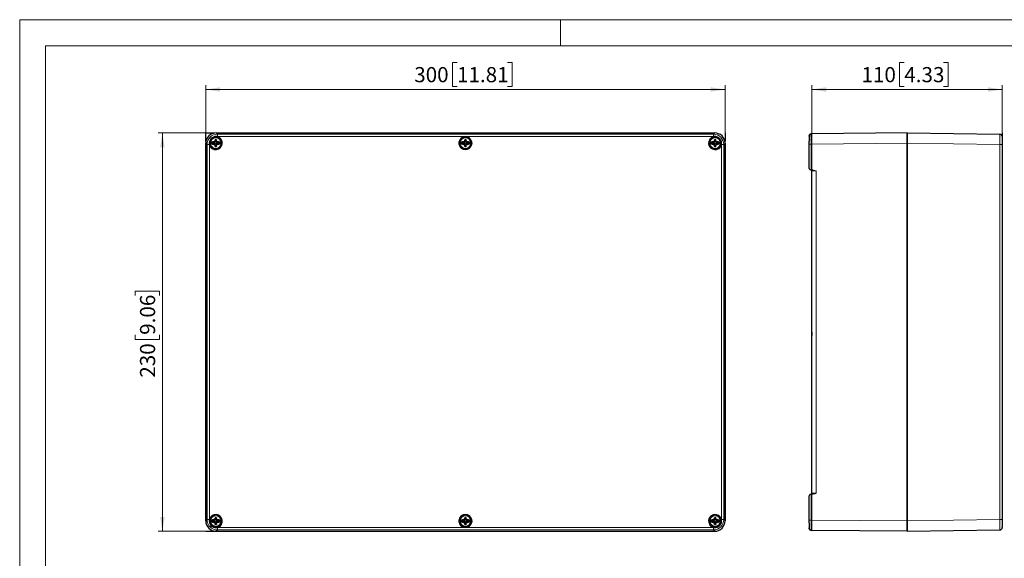
# Model space of a CAD drawing. Units: millimetres. Extents: x 0 to 420, y -277 to 297.
# Drawn here: x 0 to 228, y 173 to 297 of the extents above; entities that cross this region are included whole.
import ezdxf

# ---------------------------------------------------------------- set-up
doc = ezdxf.new("R2010")
doc.units = ezdxf.units.MM
doc.styles.add('SLDTEXTSTYLE0', font='GOTHIC.TTF', dxfattribs={"width": 0.913})
doc.dimstyles.new('SLDDIMSTYLE0', dxfattribs={"dimtxt": 3.5, "dimasz": 3.302, "dimexe": 0, "dimexo": 0.0625, "dimgap": 0.875, "dimtad": 1, "dimlfac": 2.5, "dimrnd": 1e-09, "dimzin": 12, "dimdsep": 46, "dimtxsty": 'SLDTEXTSTYLE0', "dimsah": 1, "dimcen": 0.09, "dimadec": 0, "dimazin": 3, "dimtfac": 1, "dimtofl": 0, "dimtmove": 0, "dimatfit": 3, "dimfxl": 1, "dimfrac": 2, "dimtolj": 1, "dimtzin": 12, "dimarcsym": 0})

# ---------------------------------------------------------------- blocks, each defined once
blk = doc.blocks.new('_D')
at = {"color": 7, "linetype": 'Continuous', "lineweight": 0}
for p, q in [((43, 270.86), (31.98, 270.86)), ((32.98, 270.86), (32.98, 178.86)), ((26.72, 233.27), (26.72, 234.33)), ((26.72, 234.33), (32.27, 234.33)), ((32.27, 234.33), (32.27, 233.27)), ((26.72, 224.22), (26.72, 223.15)), ((26.72, 223.15), (32.27, 223.15)), ((32.27, 223.15), (32.27, 224.22)), ((43, 178.86), (31.98, 178.86))]:
    blk.add_line(p, q, dxfattribs=at)
at = {"color": 7, "linetype": 'Continuous', "lineweight": 18}
for points in [[(32.98, 270.86), (32.47, 267.56), (33.49, 267.56)], [(32.98, 178.86), (33.49, 182.16), (32.47, 182.16)]]:
    blk.add_solid(points, dxfattribs=at)
at = {"color": 7, "linetype": 'Continuous', "lineweight": 18, "char_height": 3.5, "attachment_point": 1, "rotation": 90, "style": 'SLDTEXTSTYLE0'}
for s, insert in [('9.06', (27.8, 224.22)), ('230', (27.8, 214.32))]:
    blk.add_mtext(s, dxfattribs=dict(at, insert=insert))
blk = doc.blocks.new('_D_1')
at = {"color": 7, "linetype": 'Continuous', "lineweight": 0}
for p, q in [((101.06, 287.15), (100, 287.15)), ((100, 287.15), (100, 281.59)), ((112.7, 287.15), (113.77, 287.15)), ((113.77, 287.15), (113.77, 281.59)), ((43, 270.86), (43, 281.88)), ((43, 280.88), (163, 280.88)), ((100, 281.59), (101.06, 281.59)), ((113.77, 281.59), (112.7, 281.59)), ((163, 270.86), (163, 281.88))]:
    blk.add_line(p, q, dxfattribs=at)
at = {"color": 7, "linetype": 'Continuous', "lineweight": 18}
for points in [[(43, 280.88), (46.3, 280.37), (46.3, 281.39)], [(163, 280.88), (159.7, 281.39), (159.7, 280.37)]]:
    blk.add_solid(points, dxfattribs=at)
at = {"color": 7, "linetype": 'Continuous', "lineweight": 18, "char_height": 3.5, "attachment_point": 1, "style": 'SLDTEXTSTYLE0'}
for s, insert in [('300', (91.17, 286.06)), ('11.81', (101.06, 286.06))]:
    blk.add_mtext(s, dxfattribs=dict(at, insert=insert))
blk = doc.blocks.new('_D_2')
at = {"color": 7, "linetype": 'Continuous', "lineweight": 0}
for p, q in [((204.42, 287.15), (203.35, 287.15)), ((203.35, 287.15), (203.35, 281.59)), ((213.47, 287.15), (214.54, 287.15)), ((214.54, 287.15), (214.54, 281.59)), ((183.06, 224.86), (183.06, 281.88)), ((183.06, 280.88), (227.06, 280.88)), ((203.35, 281.59), (204.42, 281.59)), ((214.54, 281.59), (213.47, 281.59)), ((227.06, 270.86), (227.06, 281.88))]:
    blk.add_line(p, q, dxfattribs=at)
at = {"color": 7, "linetype": 'Continuous', "lineweight": 18}
for points in [[(183.06, 280.88), (186.37, 280.37), (186.37, 281.39)], [(227.06, 280.88), (223.76, 281.39), (223.76, 280.37)]]:
    blk.add_solid(points, dxfattribs=at)
at = {"color": 7, "linetype": 'Continuous', "lineweight": 18, "char_height": 3.5, "attachment_point": 1, "style": 'SLDTEXTSTYLE0'}
for s, insert in [('110', (194.53, 286.06)), ('4.33', (204.42, 286.06))]:
    blk.add_mtext(s, dxfattribs=dict(at, insert=insert))

msp = doc.modelspace()

# ---------------------------------------------------------------- linework, layer by layer
at = {"color": 7, "linetype": 'Continuous', "lineweight": 18}
for p, q in [((0, 0), (0, 297)), ((0, 297), (420, 297)), ((125, 291), (125, 297)), ((6, 291), (414, 291)), ((6, 291), (6, 6))]:
    msp.add_line(p, q, dxfattribs=at)
at = {"color": 7, "linetype": 'Continuous'}
for p, q in [((43.0029, 270.8617), (45.0029, 270.8617)), ((43.0029, 268.8617), (43.0029, 270.8617)), ((163.0029, 270.8617), (163.0029, 268.8617)), ((227.0644, 270.8617), (227.0644, 270.0617)), ((183.0644, 224.8617), (183.0644, 224.0617)), ((43.0029, 178.8617), (45.0029, 178.8617))]:
    msp.add_line(p, q, dxfattribs=at)
at = {"color": 7, "linetype": 'Continuous', "lineweight": 25}
for p, q in [((45.4027, 270.8617), (160.6032, 270.8617)), ((45.4028, 270.8617), (160.603, 270.8617)), ((205.0644, 270.8617), (183.0644, 270.6697)), ((205.0644, 270.8617), (226.5123, 270.5622)), ((205.0644, 268.462), (205.0644, 270.8617)), ((205.0644, 270.8617), (205.0644, 268.4618)), ((44.6129, 268.6336), (44.9209, 268.6336)), ((44.9209, 268.6336), (45.0872, 268.7174)), ((44.9209, 268.6336), (44.9281, 268.6015)), ((45.0872, 268.7174), (45.1367, 268.8441)), ((45.0872, 268.7174), (45.1183, 268.6864)), ((45.157, 268.8869), (45.2032, 268.8766)), ((45.4489, 268.8869), (45.4027, 268.8766)), ((45.5187, 268.7174), (45.4691, 268.8441)), ((45.5187, 268.7174), (45.4876, 268.6864)), ((45.5187, 268.7174), (45.6849, 268.6336)), ((45.6849, 268.6336), (45.6778, 268.6015)), ((45.6849, 268.6336), (45.9929, 268.6336)), ((46.0578, 269.6808), (46.13, 269.7531)), ((46.1683, 269.7514), (46.0819, 269.665)), ((46.13, 269.7531), (46.1445, 269.7675)), ((46.5543, 269.3288), (46.482, 269.2566)), ((46.5687, 269.3433), (46.5543, 269.3288)), ((101.6273, 268.7617), (101.5053, 268.7617)), ((101.5128, 268.8017), (101.5332, 268.8017)), ((101.5332, 268.8017), (101.6355, 268.8017)), ((102.3129, 268.6336), (102.6209, 268.6336)), ((102.6209, 268.6336), (102.7872, 268.7174)), ((102.6209, 268.6336), (102.6281, 268.6015)), ((102.7872, 268.7174), (102.8367, 268.8441)), ((102.7872, 268.7174), (102.8183, 268.6864)), ((102.857, 268.8869), (102.9032, 268.8766)), ((103.1489, 268.8869), (103.1027, 268.8766)), ((103.2187, 268.7174), (103.1691, 268.8441)), ((103.2187, 268.7174), (103.1876, 268.6864)), ((103.2187, 268.7174), (103.3849, 268.6336)), ((103.3849, 268.6336), (103.3778, 268.6015)), ((103.3849, 268.6336), (103.6929, 268.6336)), ((104.3704, 268.8017), (104.4726, 268.8017)), ((104.5005, 268.7617), (104.3786, 268.7617)), ((104.4726, 268.8017), (104.493, 268.8017)), ((159.4516, 269.3288), (159.4371, 269.3433)), ((159.5239, 269.2566), (159.4516, 269.3288)), ((159.9239, 269.665), (159.8376, 269.7514)), ((159.8614, 269.7675), (159.8758, 269.7531)), ((159.8758, 269.7531), (159.9481, 269.6808)), ((160.0129, 268.6336), (160.3209, 268.6336)), ((160.3209, 268.6336), (160.4872, 268.7174)), ((160.3209, 268.6336), (160.3281, 268.6015)), ((160.4872, 268.7174), (160.5367, 268.8441)), ((160.4872, 268.7174), (160.5183, 268.6864)), ((160.557, 268.8869), (160.6032, 268.8766)), ((160.8489, 268.8869), (160.8027, 268.8766)), ((160.9187, 268.7174), (160.8691, 268.8441)), ((160.9187, 268.7174), (160.8876, 268.6864)), ((160.9187, 268.7174), (161.0849, 268.6336)), ((161.0849, 268.6336), (161.0778, 268.6015)), ((161.0849, 268.6336), (161.3929, 268.6336)), ((182.4644, 270.1017), (182.4644, 270.2697)), ((182.4644, 270.1017), (182.4644, 268.9179)), ((182.4957, 269.3017), (182.4644, 268.9182)), ((182.4644, 268.2698), (182.4644, 268.9182)), ((182.4709, 269.0581), (182.4709, 269.033)), ((182.471, 270.1884), (182.471, 270.1016)), ((182.4819, 270.1017), (182.4871, 270.1017)), ((182.4847, 270.1011), (182.4915, 270.0603)), ((182.4957, 269.3017), (182.4871, 270.1017)), ((183.0644, 270.6697), (182.8644, 270.6697)), ((227.0556, 270.0808), (227.0556, 270.1016)), ((227.0644, 270.0023), (227.0644, 269.99)), ((227.0644, 269.99), (227.0644, 269.7531)), ((227.0644, 269.7675), (227.0644, 269.3433)), ((227.0644, 269.3433), (227.0644, 269.3288)), ((227.0644, 269.3288), (227.0644, 268.0774)), ((43.0029, 268.462), (43.0029, 181.2615)), ((43.0029, 181.2616), (43.0029, 268.4618)), ((44.0371, 267.6602), (44.0516, 267.6746)), ((44.0516, 267.6746), (44.1239, 267.7469)), ((44.1397, 267.7227), (44.0533, 267.6364)), ((44.4758, 267.2504), (44.4614, 267.2359)), ((44.5481, 267.3226), (44.4758, 267.2504)), ((44.9209, 268.3699), (44.6129, 268.3699)), ((44.9209, 268.3699), (44.9281, 268.402)), ((45.0872, 268.286), (44.9209, 268.3699)), ((45.0872, 268.286), (45.1183, 268.3171)), ((45.0872, 268.286), (45.1367, 268.1594)), ((45.157, 268.1166), (45.2032, 268.1268)), ((45.4489, 268.1166), (45.4026, 268.1279)), ((45.5347, 268.3024), (45.4715, 268.1595)), ((45.5347, 268.3024), (45.5058, 268.3338)), ((45.6853, 268.3699), (45.5347, 268.3024)), ((45.6853, 268.3699), (45.6789, 268.402)), ((45.9929, 268.3699), (45.6853, 268.3699)), ((101.5332, 268.2017), (101.5128, 268.2017)), ((101.6355, 268.2017), (101.5332, 268.2017)), ((102.6209, 268.3699), (102.3129, 268.3699)), ((102.6209, 268.3699), (102.6281, 268.402)), ((102.7872, 268.286), (102.6209, 268.3699)), ((102.7872, 268.286), (102.8183, 268.3171)), ((102.7872, 268.286), (102.8367, 268.1594)), ((102.857, 268.1166), (102.9032, 268.1268)), ((103.1489, 268.1166), (103.1026, 268.1279)), ((103.2347, 268.3024), (103.1715, 268.1595)), ((103.2347, 268.3024), (103.2058, 268.3338)), ((103.3853, 268.3699), (103.2347, 268.3024)), ((103.3853, 268.3699), (103.3789, 268.402)), ((103.6929, 268.3699), (103.3853, 268.3699)), ((104.4726, 268.2017), (104.3704, 268.2017)), ((104.493, 268.2017), (104.4726, 268.2017)), ((160.3209, 268.3699), (160.0129, 268.3699)), ((160.3209, 268.3699), (160.3281, 268.402)), ((160.4872, 268.286), (160.3209, 268.3699)), ((160.4872, 268.286), (160.5183, 268.3171)), ((160.4872, 268.286), (160.5367, 268.1594)), ((160.557, 268.1166), (160.6032, 268.1268)), ((160.8489, 268.1166), (160.8026, 268.1279)), ((160.9347, 268.3024), (160.8715, 268.1595)), ((160.9347, 268.3024), (160.9058, 268.3338)), ((161.0853, 268.3699), (160.9347, 268.3024)), ((161.0853, 268.3699), (161.0789, 268.402)), ((161.3929, 268.3699), (161.0853, 268.3699)), ((161.53, 267.2504), (161.4578, 267.3226)), ((161.5445, 267.2359), (161.53, 267.2504)), ((161.9526, 267.6364), (161.8662, 267.7227)), ((161.882, 267.7469), (161.9543, 267.6746)), ((161.9543, 267.6746), (161.9687, 267.6602)), ((163.0029, 268.462), (163.0029, 181.2615)), ((163.0029, 181.2616), (163.0029, 268.4618)), ((182.4644, 262.6697), (182.4644, 268.2698)), ((205.0644, 268.462), (205.0644, 181.2615)), ((205.0644, 181.2616), (205.0644, 268.4618)), ((227.0644, 268.0837), (227.0644, 181.6398)), ((183.0644, 262.2697), (182.8644, 262.2697)), ((183.3924, 262.2697), (183.0644, 262.2697)), ((183.0644, 187.6537), (183.0644, 262.0697)), ((182.4644, 181.4536), (182.4644, 187.0537)), ((183.0644, 187.4537), (182.8644, 187.4537)), ((183.3924, 187.4537), (183.0644, 187.4537)), ((44.0516, 182.0488), (44.0371, 182.0633)), ((44.1239, 181.9766), (44.0516, 182.0488)), ((44.0533, 182.0871), (44.1397, 182.0007)), ((44.4614, 182.4875), (44.4758, 182.4731)), ((44.4758, 182.4731), (44.5481, 182.4008)), ((161.4578, 182.4008), (161.53, 182.4731)), ((161.53, 182.4731), (161.5445, 182.4875)), ((161.8662, 182.0007), (161.9526, 182.0871)), ((161.9543, 182.0488), (161.882, 181.9766)), ((161.9687, 182.0633), (161.9543, 182.0488)), ((44.6129, 181.3536), (44.9209, 181.3536)), ((44.9209, 181.0899), (44.6129, 181.0899)), ((44.9209, 181.3536), (45.0872, 181.4374)), ((44.9209, 181.3536), (44.9281, 181.3215)), ((44.9209, 181.0899), (44.9281, 181.122)), ((45.0872, 181.006), (44.9209, 181.0899)), ((45.0872, 181.4374), (45.1367, 181.5641)), ((45.0872, 181.4374), (45.1183, 181.4064)), ((45.0872, 181.006), (45.1183, 181.0371)), ((45.0872, 181.006), (45.1367, 180.8794)), ((45.157, 181.6069), (45.2032, 181.5966)), ((45.157, 180.8366), (45.2032, 180.8468)), ((45.4489, 180.8366), (45.4026, 180.8479)), ((45.4489, 181.6069), (45.4027, 181.5966)), ((45.5187, 181.4374), (45.4691, 181.5641)), ((45.5347, 181.0224), (45.4715, 180.8795)), ((45.5187, 181.4374), (45.4876, 181.4064)), ((45.5347, 181.0224), (45.5058, 181.0538)), ((45.5187, 181.4374), (45.6849, 181.3536)), ((45.6853, 181.0899), (45.5347, 181.0224)), ((45.6849, 181.3536), (45.6778, 181.3215)), ((45.6853, 181.0899), (45.6789, 181.122)), ((45.6849, 181.3536), (45.9929, 181.3536)), ((45.9929, 181.0899), (45.6853, 181.0899)), ((46.13, 179.9704), (46.0578, 180.0426)), ((46.0819, 180.0585), (46.1683, 179.9721)), ((46.1445, 179.9559), (46.13, 179.9704)), ((46.482, 180.4669), (46.5543, 180.3946)), ((46.5543, 180.3946), (46.5687, 180.3802)), ((101.5053, 180.9617), (101.6273, 180.9617)), ((101.5128, 181.5217), (101.5332, 181.5217)), ((101.5332, 180.9217), (101.5128, 180.9217)), ((101.5332, 181.5217), (101.6355, 181.5217)), ((101.6355, 180.9217), (101.5332, 180.9217)), ((102.3129, 181.3536), (102.6209, 181.3536)), ((102.6209, 181.0899), (102.3129, 181.0899)), ((102.6209, 181.3536), (102.7872, 181.4374)), ((102.6209, 181.3536), (102.6281, 181.3215)), ((102.6209, 181.0899), (102.6281, 181.122)), ((102.7872, 181.006), (102.6209, 181.0899)), ((102.7872, 181.4374), (102.8367, 181.5641)), ((102.7872, 181.4374), (102.8183, 181.4064)), ((102.7872, 181.006), (102.8183, 181.0371)), ((102.7872, 181.006), (102.8367, 180.8794)), ((102.857, 181.6069), (102.9032, 181.5966)), ((102.857, 180.8366), (102.9032, 180.8468)), ((103.1489, 180.8366), (103.1026, 180.8479)), ((103.1489, 181.6069), (103.1027, 181.5966)), ((103.2187, 181.4374), (103.1691, 181.5641)), ((103.2347, 181.0224), (103.1715, 180.8795)), ((103.2187, 181.4374), (103.1876, 181.4064)), ((103.2347, 181.0224), (103.2058, 181.0538)), ((103.2187, 181.4374), (103.3849, 181.3536)), ((103.3853, 181.0899), (103.2347, 181.0224)), ((103.3849, 181.3536), (103.3778, 181.3215)), ((103.3853, 181.0899), (103.3789, 181.122)), ((103.3849, 181.3536), (103.6929, 181.3536)), ((103.6929, 181.0899), (103.3853, 181.0899)), ((104.3704, 181.5217), (104.4726, 181.5217)), ((104.4726, 180.9217), (104.3704, 180.9217)), ((104.3786, 180.9617), (104.5005, 180.9617)), ((104.4726, 181.5217), (104.493, 181.5217)), ((104.493, 180.9217), (104.4726, 180.9217)), ((159.4371, 180.3802), (159.4516, 180.3946)), ((159.4516, 180.3946), (159.5239, 180.4669)), ((159.8376, 179.9721), (159.9239, 180.0585)), ((159.8758, 179.9704), (159.8614, 179.9559)), ((159.9481, 180.0426), (159.8758, 179.9704)), ((160.0129, 181.3536), (160.3209, 181.3536)), ((160.3209, 181.0899), (160.0129, 181.0899)), ((160.3209, 181.3536), (160.4872, 181.4374)), ((160.3209, 181.3536), (160.3281, 181.3215)), ((160.3209, 181.0899), (160.3281, 181.122)), ((160.4872, 181.006), (160.3209, 181.0899)), ((160.4872, 181.4374), (160.5367, 181.5641)), ((160.4872, 181.4374), (160.5183, 181.4064)), ((160.4872, 181.006), (160.5183, 181.0371)), ((160.4872, 181.006), (160.5367, 180.8794)), ((160.557, 181.6069), (160.6032, 181.5966)), ((160.557, 180.8366), (160.6032, 180.8468)), ((160.8489, 180.8366), (160.8026, 180.8479)), ((160.8489, 181.6069), (160.8027, 181.5966)), ((160.9187, 181.4374), (160.8691, 181.5641)), ((160.9347, 181.0224), (160.8715, 180.8795)), ((160.9187, 181.4374), (160.8876, 181.4064)), ((160.9347, 181.0224), (160.9058, 181.0538)), ((160.9187, 181.4374), (161.0849, 181.3536)), ((161.0853, 181.0899), (160.9347, 181.0224)), ((161.0849, 181.3536), (161.0778, 181.3215)), ((161.0853, 181.0899), (161.0789, 181.122)), ((161.0849, 181.3536), (161.3929, 181.3536)), ((161.3929, 181.0899), (161.0853, 181.0899)), ((182.4644, 180.8052), (182.4644, 181.4536)), ((182.4644, 180.7514), (182.4644, 179.6217)), ((182.4709, 180.6915), (182.4709, 180.6635)), ((182.4871, 179.6217), (182.4957, 180.4217)), ((205.0644, 181.2616), (205.0644, 178.8617)), ((205.0644, 178.8617), (205.0644, 181.2615)), ((227.0644, 181.6398), (227.0644, 180.3946)), ((227.0644, 180.3946), (227.0644, 180.3802)), ((227.0644, 180.3802), (227.0644, 179.9559)), ((227.0644, 179.9704), (227.0644, 179.7334)), ((45.4027, 178.8617), (160.6032, 178.8617)), ((45.4028, 178.8617), (160.603, 178.8617)), ((182.4644, 179.4537), (182.4644, 179.6217)), ((182.471, 179.6219), (182.471, 179.536)), ((182.4871, 179.6217), (182.482, 179.6217)), ((182.4915, 179.6647), (182.4844, 179.6222)), ((183.0644, 179.0537), (182.8644, 179.0537)), ((183.0644, 179.0537), (182.8644, 179.0537)), ((205.0644, 178.8617), (183.0644, 179.0537)), ((205.0644, 178.8617), (226.5123, 179.1612)), ((227.0556, 179.6219), (227.0556, 179.6427)), ((227.0644, 179.7334), (227.0644, 179.7212))]:
    msp.add_line(p, q, dxfattribs=at)
at = {"color": 8, "linetype": 'Continuous', "lineweight": 18}
for p, q in [((45.4027, 270.8617), (45.7022, 270.5622)), ((160.6032, 270.8617), (160.3037, 270.5622)), ((43.9029, 268.5017), (44.0204, 268.5017)), ((44.648, 268.5652), (44.0573, 268.5652)), ((45.3029, 268.5017), (44.9029, 268.5017)), ((45.3029, 268.5017), (45.7029, 268.5017)), ((45.7022, 270.0023), (45.7022, 270.5622)), ((160.3037, 270.5622), (45.7022, 270.5622)), ((103.0029, 270.0017), (45.7022, 270.0023)), ((46.5486, 268.5652), (45.9579, 268.5652)), ((46.5855, 268.5017), (46.7029, 268.5017)), ((101.6029, 268.5017), (101.7204, 268.5017)), ((102.348, 268.5652), (101.7573, 268.5652)), ((103.0029, 268.5017), (102.6029, 268.5017)), ((160.3037, 270.0023), (103.0029, 270.0017)), ((103.0029, 268.5017), (103.4029, 268.5017)), ((104.2486, 268.5652), (103.6579, 268.5652)), ((104.2855, 268.5017), (104.4029, 268.5017)), ((159.3029, 268.5017), (159.4204, 268.5017)), ((160.048, 268.5652), (159.4573, 268.5652)), ((160.7029, 268.5017), (160.3029, 268.5017)), ((160.3037, 270.0023), (160.3037, 270.5622)), ((160.7029, 268.5017), (161.1029, 268.5017)), ((161.9486, 268.5652), (161.3579, 268.5652)), ((161.9855, 268.5017), (162.1029, 268.5017)), ((182.8644, 268.2698), (182.8644, 270.6697)), ((43.0029, 268.462), (43.3024, 268.1625)), ((43.3024, 268.1625), (43.3024, 181.561)), ((43.8624, 268.0837), (43.8624, 181.6398)), ((44.648, 268.4383), (44.0573, 268.4383)), ((46.5486, 268.4383), (45.9579, 268.4383)), ((102.348, 268.4383), (101.7573, 268.4383)), ((104.2486, 268.4383), (103.6579, 268.4383)), ((160.048, 268.4383), (159.4573, 268.4383)), ((161.9486, 268.4383), (161.3579, 268.4383)), ((162.1435, 181.6398), (162.1435, 268.0837)), ((163.0029, 268.462), (162.7035, 268.1625)), ((162.7035, 181.561), (162.7035, 268.1625)), ((183.0644, 268.2698), (182.8644, 268.2698)), ((182.8644, 262.2697), (182.8644, 268.2698)), ((205.0644, 268.4618), (183.0644, 268.2698)), ((183.0644, 262.2697), (183.0644, 268.2698)), ((205.0644, 268.462), (226.5123, 268.1625)), ((226.5123, 268.1625), (226.5123, 181.561)), ((183.0644, 262.0697), (184.0557, 262.0697)), ((184.0557, 187.6537), (184.0557, 262.0697)), ((182.8644, 181.4536), (182.8644, 187.4537)), ((184.0557, 187.6537), (183.0644, 187.6537)), ((183.0644, 181.4536), (183.0644, 187.4537)), ((43.0029, 181.2615), (43.3024, 181.561)), ((43.9029, 181.2217), (44.0204, 181.2217)), ((44.648, 181.2852), (44.0573, 181.2852)), ((44.648, 181.1583), (44.0573, 181.1583)), ((45.3029, 181.2217), (44.9029, 181.2217)), ((45.3029, 181.2217), (45.7029, 181.2217)), ((46.5486, 181.2852), (45.9579, 181.2852)), ((46.5486, 181.1583), (45.9579, 181.1583)), ((46.5855, 181.2217), (46.7029, 181.2217)), ((101.6029, 181.2217), (101.7204, 181.2217)), ((102.348, 181.2852), (101.7573, 181.2852)), ((102.348, 181.1583), (101.7573, 181.1583)), ((103.0029, 181.2217), (102.6029, 181.2217)), ((103.0029, 181.2217), (103.4029, 181.2217)), ((104.2486, 181.2852), (103.6579, 181.2852)), ((104.2486, 181.1583), (103.6579, 181.1583)), ((104.2855, 181.2217), (104.4029, 181.2217)), ((159.3029, 181.2217), (159.4204, 181.2217)), ((160.048, 181.2852), (159.4573, 181.2852)), ((160.048, 181.1583), (159.4573, 181.1583)), ((160.7029, 181.2217), (160.3029, 181.2217)), ((160.7029, 181.2217), (161.1029, 181.2217)), ((161.9486, 181.2852), (161.3579, 181.2852)), ((161.9486, 181.1583), (161.3579, 181.1583)), ((161.9855, 181.2217), (162.1029, 181.2217)), ((163.0029, 181.2615), (162.7035, 181.561)), ((182.4644, 181.4536), (182.8644, 181.4536)), ((182.8644, 179.0537), (182.8644, 181.4536)), ((183.0644, 181.4536), (182.8644, 181.4536)), ((205.0644, 181.2616), (183.0644, 181.4536)), ((205.0644, 181.2615), (226.5123, 181.561)), ((45.4027, 178.8617), (45.7022, 179.1612)), ((45.7022, 179.7212), (103.0029, 179.7217)), ((45.7022, 179.7212), (45.7022, 179.1612)), ((45.7022, 179.1612), (160.3037, 179.1612)), ((103.0029, 179.7217), (160.3037, 179.7212)), ((160.3037, 179.7212), (160.3037, 179.1612)), ((160.6032, 178.8617), (160.3037, 179.1612))]:
    msp.add_line(p, q, dxfattribs=at)
at = {"color": 7, "linetype": 'Continuous', "lineweight": 25, "flags": 128}
for points in [[(44.0573, 268.5652), (44.0687, 268.5717), (44.0779, 268.5765)], [(44.648, 268.5652), (44.6277, 268.6034), (44.6129, 268.6336)], [(44.6129, 268.6336), (44.7858, 268.6154), (44.9157, 268.6018)], [(44.9157, 268.6018), (44.9226, 268.6016), (44.9281, 268.6015)], [(44.9281, 268.6015), (45.0404, 268.6513), (45.1183, 268.6864)], [(45.1183, 268.6864), (45.1635, 268.7869), (45.2032, 268.8766)], [(45.2029, 268.889), (45.1809, 269.0983), (45.1626, 269.272)], [(45.2032, 268.8766), (45.203, 268.8835), (45.2029, 268.889)], [(45.403, 268.889), (45.4028, 268.8821), (45.4027, 268.8766)], [(45.4027, 268.8766), (45.4525, 268.7643), (45.4876, 268.6864)], [(45.4432, 269.272), (45.4201, 269.0523), (45.403, 268.889)], [(45.4876, 268.6864), (45.5881, 268.6412), (45.6778, 268.6015)], [(45.6778, 268.6015), (45.6847, 268.6016), (45.6902, 268.6018)], [(45.6902, 268.6018), (45.8564, 268.6192), (45.9929, 268.6336)], [(45.9929, 268.6336), (45.974, 268.5952), (45.9579, 268.5652)], [(46.5279, 268.5765), (46.5396, 268.5703), (46.5486, 268.5652)], [(101.7573, 268.5652), (101.7687, 268.5717), (101.7779, 268.5765)], [(102.348, 268.5652), (102.3277, 268.6034), (102.3129, 268.6336)], [(102.3129, 268.6336), (102.4858, 268.6154), (102.6157, 268.6018)], [(102.6157, 268.6018), (102.6226, 268.6016), (102.6281, 268.6015)], [(102.6281, 268.6015), (102.7404, 268.6513), (102.8183, 268.6864)], [(102.8183, 268.6864), (102.8635, 268.7869), (102.9032, 268.8766)], [(102.9029, 268.889), (102.8809, 269.0983), (102.8626, 269.272)], [(102.9032, 268.8766), (102.903, 268.8835), (102.9029, 268.889)], [(103.103, 268.889), (103.1028, 268.8821), (103.1027, 268.8766)], [(103.1027, 268.8766), (103.1525, 268.7643), (103.1876, 268.6864)], [(103.1432, 269.272), (103.1201, 269.0523), (103.103, 268.889)], [(103.1876, 268.6864), (103.2881, 268.6412), (103.3778, 268.6015)], [(103.3778, 268.6015), (103.3847, 268.6016), (103.3902, 268.6018)], [(103.3902, 268.6018), (103.5564, 268.6192), (103.6929, 268.6336)], [(103.6929, 268.6336), (103.674, 268.5952), (103.6579, 268.5652)], [(104.2279, 268.5765), (104.2396, 268.5703), (104.2486, 268.5652)], [(159.4573, 268.5652), (159.4687, 268.5717), (159.4779, 268.5765)], [(160.048, 268.5652), (160.0277, 268.6034), (160.0129, 268.6336)], [(160.0129, 268.6336), (160.1858, 268.6154), (160.3157, 268.6018)], [(160.3157, 268.6018), (160.3226, 268.6016), (160.3281, 268.6015)], [(160.3281, 268.6015), (160.4404, 268.6513), (160.5183, 268.6864)], [(160.5183, 268.6864), (160.5635, 268.7869), (160.6032, 268.8766)], [(160.6029, 268.889), (160.5809, 269.0983), (160.5626, 269.272)], [(160.6032, 268.8766), (160.603, 268.8835), (160.6029, 268.889)], [(160.803, 268.889), (160.8028, 268.8821), (160.8027, 268.8766)], [(160.8027, 268.8766), (160.8525, 268.7643), (160.8876, 268.6864)], [(160.8432, 269.272), (160.8201, 269.0523), (160.803, 268.889)], [(160.8876, 268.6864), (160.9881, 268.6412), (161.0778, 268.6015)], [(161.0778, 268.6015), (161.0847, 268.6016), (161.0902, 268.6018)], [(161.0902, 268.6018), (161.2564, 268.6192), (161.3929, 268.6336)], [(161.3929, 268.6336), (161.374, 268.5952), (161.3579, 268.5652)], [(161.9279, 268.5765), (161.9396, 268.5703), (161.9486, 268.5652)], [(182.4645, 270.2293), (182.4705, 270.1857), (182.4775, 270.1441)], [(182.5275, 270.321), (182.4915, 270.376), (182.4708, 270.3407)], [(227.0617, 269.991), (227.0592, 269.9919), (227.0482, 269.9083), (227.0381, 269.7433), (227.0334, 269.5063), (227.0363, 269.2112), (227.0455, 268.8753), (227.0568, 268.5185), (227.0641, 268.1616)], [(43.8624, 268.0837), (43.8505, 268.127), (43.842, 268.1616)], [(44.0779, 268.4269), (44.0662, 268.4332), (44.0573, 268.4383)], [(44.6129, 268.3699), (44.6319, 268.4083), (44.648, 268.4383)], [(44.9157, 268.4017), (44.7495, 268.3842), (44.6129, 268.3699)], [(44.9281, 268.402), (44.9211, 268.4018), (44.9157, 268.4017)], [(45.1183, 268.3171), (45.0178, 268.3623), (44.9281, 268.402)], [(45.2032, 268.1268), (45.1534, 268.2392), (45.1183, 268.3171)], [(45.1626, 267.7315), (45.1858, 267.9511), (45.2029, 268.1144)], [(45.2029, 268.1144), (45.2031, 268.1214), (45.2032, 268.1268)], [(45.5058, 268.3338), (45.4508, 268.225), (45.4026, 268.1279)], [(45.4026, 268.1279), (45.4028, 268.1204), (45.403, 268.1144)], [(45.403, 268.1144), (45.425, 267.9052), (45.4432, 267.7315)], [(45.6789, 268.402), (45.5771, 268.3621), (45.5058, 268.3338)], [(45.6902, 268.4017), (45.6839, 268.4018), (45.6789, 268.402)], [(45.9929, 268.3699), (45.8201, 268.3881), (45.6902, 268.4017)], [(45.9579, 268.4383), (45.9782, 268.4001), (45.9929, 268.3699)], [(46.5486, 268.4383), (46.5372, 268.4318), (46.5279, 268.4269)], [(101.7779, 268.4269), (101.7662, 268.4332), (101.7573, 268.4383)], [(102.3129, 268.3699), (102.3319, 268.4083), (102.348, 268.4383)], [(102.6157, 268.4017), (102.4495, 268.3842), (102.3129, 268.3699)], [(102.6281, 268.402), (102.6211, 268.4018), (102.6157, 268.4017)], [(102.8183, 268.3171), (102.7178, 268.3623), (102.6281, 268.402)], [(102.9032, 268.1268), (102.8534, 268.2392), (102.8183, 268.3171)], [(102.8626, 267.7315), (102.8858, 267.9511), (102.9029, 268.1144)], [(102.9029, 268.1144), (102.9031, 268.1214), (102.9032, 268.1268)], [(103.2058, 268.3338), (103.1508, 268.225), (103.1026, 268.1279)], [(103.1026, 268.1279), (103.1028, 268.1204), (103.103, 268.1144)], [(103.103, 268.1144), (103.125, 267.9052), (103.1432, 267.7315)], [(103.3789, 268.402), (103.2771, 268.3621), (103.2058, 268.3338)], [(103.3902, 268.4017), (103.3839, 268.4018), (103.3789, 268.402)], [(103.6929, 268.3699), (103.5201, 268.3881), (103.3902, 268.4017)], [(103.6579, 268.4383), (103.6782, 268.4001), (103.6929, 268.3699)], [(104.2486, 268.4383), (104.2372, 268.4318), (104.2279, 268.4269)], [(159.4779, 268.4269), (159.4662, 268.4332), (159.4573, 268.4383)], [(160.0129, 268.3699), (160.0319, 268.4083), (160.048, 268.4383)], [(160.3157, 268.4017), (160.1495, 268.3842), (160.0129, 268.3699)], [(160.3281, 268.402), (160.3211, 268.4018), (160.3157, 268.4017)], [(160.5183, 268.3171), (160.4178, 268.3623), (160.3281, 268.402)], [(160.6032, 268.1268), (160.5534, 268.2392), (160.5183, 268.3171)], [(160.5626, 267.7315), (160.5858, 267.9511), (160.6029, 268.1144)], [(160.6029, 268.1144), (160.6031, 268.1214), (160.6032, 268.1268)], [(160.9058, 268.3338), (160.8508, 268.225), (160.8026, 268.1279)], [(160.8026, 268.1279), (160.8028, 268.1204), (160.803, 268.1144)], [(160.803, 268.1144), (160.825, 267.9052), (160.8432, 267.7315)], [(161.0789, 268.402), (160.9771, 268.3621), (160.9058, 268.3338)], [(161.0902, 268.4017), (161.0839, 268.4018), (161.0789, 268.402)], [(161.3929, 268.3699), (161.2201, 268.3881), (161.0902, 268.4017)], [(161.3579, 268.4383), (161.3782, 268.4001), (161.3929, 268.3699)], [(161.9486, 268.4383), (161.9372, 268.4318), (161.9279, 268.4269)], [(162.1638, 268.1612), (162.1529, 268.1175), (162.1435, 268.0837)], [(227.0644, 268.0837), (227.0643, 268.127), (227.0641, 268.1616)], [(183.3924, 262.2697), (183.7086, 262.2111), (184.0557, 262.0697)], [(184.0557, 187.6537), (183.7121, 187.5135), (183.3924, 187.4537)], [(43.8421, 181.5623), (43.853, 181.6059), (43.8624, 181.6398)], [(44.0573, 181.2852), (44.0687, 181.2917), (44.0779, 181.2965)], [(44.0779, 181.1469), (44.0662, 181.1532), (44.0573, 181.1583)], [(44.648, 181.2852), (44.6277, 181.3234), (44.6129, 181.3536)], [(44.6129, 181.3536), (44.7858, 181.3354), (44.9157, 181.3218)], [(44.6129, 181.0899), (44.6319, 181.1283), (44.648, 181.1583)], [(44.9157, 181.1217), (44.7495, 181.1042), (44.6129, 181.0899)], [(44.9157, 181.3218), (44.9226, 181.3216), (44.9281, 181.3215)], [(44.9281, 181.122), (44.9211, 181.1218), (44.9157, 181.1217)], [(44.9281, 181.3215), (45.0404, 181.3713), (45.1183, 181.4064)], [(45.1183, 181.0371), (45.0178, 181.0823), (44.9281, 181.122)], [(45.1183, 181.4064), (45.1635, 181.5069), (45.2032, 181.5966)], [(45.2032, 180.8468), (45.1534, 180.9592), (45.1183, 181.0371)], [(45.2029, 181.609), (45.1809, 181.8183), (45.1626, 181.992)], [(45.1626, 180.4515), (45.1858, 180.6711), (45.2029, 180.8344)], [(45.2032, 181.5966), (45.203, 181.6035), (45.2029, 181.609)], [(45.2029, 180.8344), (45.2031, 180.8414), (45.2032, 180.8468)], [(45.5058, 181.0538), (45.4508, 180.945), (45.4026, 180.8479)], [(45.4026, 180.8479), (45.4028, 180.8404), (45.403, 180.8344)], [(45.403, 181.609), (45.4028, 181.6021), (45.4027, 181.5966)], [(45.4027, 181.5966), (45.4525, 181.4843), (45.4876, 181.4064)], [(45.4432, 181.992), (45.4201, 181.7723), (45.403, 181.609)], [(45.403, 180.8344), (45.425, 180.6252), (45.4432, 180.4515)], [(45.4876, 181.4064), (45.5881, 181.3612), (45.6778, 181.3215)], [(45.6789, 181.122), (45.5771, 181.0821), (45.5058, 181.0538)], [(45.6778, 181.3215), (45.6847, 181.3216), (45.6902, 181.3218)], [(45.6902, 181.1217), (45.6839, 181.1218), (45.6789, 181.122)], [(45.6902, 181.3218), (45.8564, 181.3392), (45.9929, 181.3536)], [(45.9929, 181.0899), (45.8201, 181.1081), (45.6902, 181.1217)], [(45.9929, 181.3536), (45.974, 181.3152), (45.9579, 181.2852)], [(45.9579, 181.1583), (45.9782, 181.1201), (45.9929, 181.0899)], [(46.5279, 181.2965), (46.5396, 181.2903), (46.5486, 181.2852)], [(46.5486, 181.1583), (46.5372, 181.1518), (46.5279, 181.1469)], [(101.7573, 181.2852), (101.7687, 181.2917), (101.7779, 181.2965)], [(101.7779, 181.1469), (101.7662, 181.1532), (101.7573, 181.1583)], [(102.348, 181.2852), (102.3277, 181.3234), (102.3129, 181.3536)], [(102.3129, 181.3536), (102.4858, 181.3354), (102.6157, 181.3218)], [(102.3129, 181.0899), (102.3319, 181.1283), (102.348, 181.1583)], [(102.6157, 181.1217), (102.4495, 181.1042), (102.3129, 181.0899)], [(102.6157, 181.3218), (102.6226, 181.3216), (102.6281, 181.3215)], [(102.6281, 181.122), (102.6211, 181.1218), (102.6157, 181.1217)], [(102.6281, 181.3215), (102.7404, 181.3713), (102.8183, 181.4064)], [(102.8183, 181.0371), (102.7178, 181.0823), (102.6281, 181.122)], [(102.8183, 181.4064), (102.8635, 181.5069), (102.9032, 181.5966)], [(102.9032, 180.8468), (102.8534, 180.9592), (102.8183, 181.0371)], [(102.9029, 181.609), (102.8809, 181.8183), (102.8626, 181.992)], [(102.8626, 180.4515), (102.8858, 180.6711), (102.9029, 180.8344)], [(102.9032, 181.5966), (102.903, 181.6035), (102.9029, 181.609)], [(102.9029, 180.8344), (102.9031, 180.8414), (102.9032, 180.8468)], [(103.2058, 181.0538), (103.1508, 180.945), (103.1026, 180.8479)], [(103.1026, 180.8479), (103.1028, 180.8404), (103.103, 180.8344)], [(103.103, 181.609), (103.1028, 181.6021), (103.1027, 181.5966)], [(103.1027, 181.5966), (103.1525, 181.4843), (103.1876, 181.4064)], [(103.1432, 181.992), (103.1201, 181.7723), (103.103, 181.609)], [(103.103, 180.8344), (103.125, 180.6252), (103.1432, 180.4515)], [(103.1876, 181.4064), (103.2881, 181.3612), (103.3778, 181.3215)], [(103.3789, 181.122), (103.2771, 181.0821), (103.2058, 181.0538)], [(103.3778, 181.3215), (103.3847, 181.3216), (103.3902, 181.3218)], [(103.3902, 181.1217), (103.3839, 181.1218), (103.3789, 181.122)], [(103.3902, 181.3218), (103.5564, 181.3392), (103.6929, 181.3536)], [(103.6929, 181.0899), (103.5201, 181.1081), (103.3902, 181.1217)], [(103.6929, 181.3536), (103.674, 181.3152), (103.6579, 181.2852)], [(103.6579, 181.1583), (103.6782, 181.1201), (103.6929, 181.0899)], [(104.2279, 181.2965), (104.2396, 181.2903), (104.2486, 181.2852)], [(104.2486, 181.1583), (104.2372, 181.1518), (104.2279, 181.1469)], [(159.4573, 181.2852), (159.4687, 181.2917), (159.4779, 181.2965)], [(159.4779, 181.1469), (159.4662, 181.1532), (159.4573, 181.1583)], [(160.048, 181.2852), (160.0277, 181.3234), (160.0129, 181.3536)], [(160.0129, 181.3536), (160.1858, 181.3354), (160.3157, 181.3218)], [(160.0129, 181.0899), (160.0319, 181.1283), (160.048, 181.1583)], [(160.3157, 181.1217), (160.1495, 181.1042), (160.0129, 181.0899)], [(160.3157, 181.3218), (160.3226, 181.3216), (160.3281, 181.3215)], [(160.3281, 181.122), (160.3211, 181.1218), (160.3157, 181.1217)], [(160.3281, 181.3215), (160.4404, 181.3713), (160.5183, 181.4064)], [(160.5183, 181.0371), (160.4178, 181.0823), (160.3281, 181.122)], [(160.5183, 181.4064), (160.5635, 181.5069), (160.6032, 181.5966)], [(160.6032, 180.8468), (160.5534, 180.9592), (160.5183, 181.0371)], [(160.6029, 181.609), (160.5809, 181.8183), (160.5626, 181.992)], [(160.5626, 180.4515), (160.5858, 180.6711), (160.6029, 180.8344)], [(160.6032, 181.5966), (160.603, 181.6035), (160.6029, 181.609)], [(160.6029, 180.8344), (160.6031, 180.8414), (160.6032, 180.8468)], [(160.9058, 181.0538), (160.8508, 180.945), (160.8026, 180.8479)], [(160.8026, 180.8479), (160.8028, 180.8404), (160.803, 180.8344)], [(160.803, 181.609), (160.8028, 181.6021), (160.8027, 181.5966)], [(160.8027, 181.5966), (160.8525, 181.4843), (160.8876, 181.4064)], [(160.8432, 181.992), (160.8201, 181.7723), (160.803, 181.609)], [(160.803, 180.8344), (160.825, 180.6252), (160.8432, 180.4515)], [(160.8876, 181.4064), (160.9881, 181.3612), (161.0778, 181.3215)], [(161.0789, 181.122), (160.9771, 181.0821), (160.9058, 181.0538)], [(161.0778, 181.3215), (161.0847, 181.3216), (161.0902, 181.3218)], [(161.0902, 181.1217), (161.0839, 181.1218), (161.0789, 181.122)], [(161.0902, 181.3218), (161.2564, 181.3392), (161.3929, 181.3536)], [(161.3929, 181.0899), (161.2201, 181.1081), (161.0902, 181.1217)], [(161.3929, 181.3536), (161.374, 181.3152), (161.3579, 181.2852)], [(161.3579, 181.1583), (161.3782, 181.1201), (161.3929, 181.0899)], [(161.9279, 181.2965), (161.9396, 181.2903), (161.9486, 181.2852)], [(161.9486, 181.1583), (161.9372, 181.1518), (161.9279, 181.1469)], [(162.1435, 181.6398), (162.1554, 181.5964), (162.1639, 181.5619)], [(182.4644, 180.8052), (182.4725, 180.5901), (182.4957, 180.4217)], [(227.0641, 181.5623), (227.0568, 181.2053), (227.0455, 180.8485), (227.0363, 180.5131), (227.0334, 180.2173), (227.0381, 179.9802), (227.0482, 179.8152), (227.0592, 179.7316), (227.0624, 179.7327)], [(227.0641, 181.5623), (227.0644, 181.6059), (227.0644, 181.6398)], [(182.4773, 179.579), (182.4705, 179.5386), (182.4645, 179.4944)], [(182.4708, 179.3828), (182.4915, 179.3477), (182.5275, 179.4034)], [(227.0009, 179.5678), (227.0267, 179.5556), (227.0556, 179.622)]]:
    msp.add_lwpolyline(points, dxfattribs=at)
at = {"color": 8, "linetype": 'Continuous', "lineweight": 18, "flags": 128}
for points in [[(45.7022, 270.0023), (45.5827, 269.9984), (45.49, 269.99)], [(160.5159, 269.99), (160.3978, 269.9999), (160.3037, 270.0023)], [(183.0644, 268.2698), (183.0644, 268.7859), (183.0642, 269.2416), (183.0638, 269.7064), (183.0643, 270.1301), (183.0647, 270.3484), (183.0634, 270.518), (183.0644, 270.6697)], [(182.4644, 268.2698), (182.4949, 268.2698), (182.5816, 268.2698), (182.7114, 268.2698), (182.8644, 268.2698)], [(183.0644, 179.0537), (183.0644, 179.1099), (183.0642, 179.2593), (183.0638, 179.5312), (183.0643, 179.9374), (183.0647, 180.254), (183.0634, 180.6137), (183.0644, 181.4536)], [(45.49, 179.7334), (45.6081, 179.7236), (45.7022, 179.7212)], [(160.3037, 179.7212), (160.4232, 179.7251), (160.5159, 179.7334)]]:
    msp.add_lwpolyline(points, dxfattribs=at)
at = {"color": 7, "linetype": 'Continuous', "lineweight": 25}
for centre, radius, start, end in [((45.3978, 268.4669), 2.3949, 89.882806, 180.117194), ((45.398, 268.4667), 2.3951, 89.883667, 180.116333), ((160.6079, 268.4667), 2.3951, 359.883667, 90.116333), ((160.6081, 268.4669), 2.3949, 359.882806, 90.117194), ((45.3029, 268.5017), 1.5, 82.836024, 193.107374), ((45.3029, 268.5017), 1.4, 0, 180), ((45.3029, 268.5017), 1.4, 180, 0), ((44.0928, 268.5021), 0.0725, 119.380742, 180.258095), ((44.0928, 268.5014), 0.0725, 179.743817, 240.617346), ((45.2448, 266.1879), 2.6584, 92.330205, 116.036723), ((45.3029, 268.5017), 1.5, 236.536959, 33.463041), ((44.5008, 268.5017), 0.1602, 336.666808, 23.333192), ((45.3029, 268.5017), 0.4, 165.51433, 180), ((45.3029, 268.5017), 0.4, 180, 194.48567), ((81.4705, 251.6409), 40.2006, 154.596039, 154.663452), ((81.9513, 268.5424), 36.7959, 178.863949, 179.463656), ((45.3029, 268.5017), 0.7829, 79.676247, 100.323753), ((45.3029, 268.5017), 0.4, 75.51433, 104.48567), ((8.6546, 268.5424), 36.7959, 0.536344, 1.136051), ((9.1354, 251.6409), 40.2006, 25.336548, 25.403961), ((45.361, 266.1879), 2.6584, 63.963277, 87.669795), ((45.3029, 268.5017), 1.5, 56.536959, 82.836024), ((45.3029, 268.5017), 0.4, 0, 14.48567), ((45.3029, 268.5017), 0.4, 345.51433, 0), ((46.1049, 268.5017), 0.1601, 156.64981, 203.35019), ((45.3029, 268.5017), 1.52, 33.616887, 56.383113), ((46.5131, 268.5021), 0.0725, 359.741892, 60.619271), ((46.5131, 268.5014), 0.0725, 299.382667, 0.25617), ((103.0029, 268.5017), 1.52, 168.616887, 191.383113), ((103.0029, 268.5017), 1.5, 90, 168.463041), ((103.0029, 268.5017), 1.4, 0, 180), ((103.0029, 268.5017), 1.4, 180, 0), ((101.7928, 268.5021), 0.0725, 119.380742, 180.258095), ((101.7928, 268.5014), 0.0725, 179.743817, 240.617346), ((102.9448, 266.1879), 2.6584, 92.330205, 116.036723), ((102.2008, 268.5017), 0.1602, 336.666808, 23.333192), ((103.0029, 268.5017), 0.4, 165.51433, 180), ((103.0029, 268.5017), 0.4, 180, 194.48567), ((139.1705, 251.6409), 40.2006, 154.596039, 154.663452), ((139.6513, 268.5424), 36.7959, 178.863949, 179.463656), ((103.0029, 268.5017), 0.7829, 79.676247, 100.323753), ((103.0029, 268.5017), 0.4, 75.51433, 104.48567), ((103.0029, 268.5017), 1.5, 11.536959, 90), ((66.3546, 268.5424), 36.7959, 0.536344, 1.136051), ((66.8354, 251.6409), 40.2006, 25.336548, 25.403961), ((103.061, 266.1879), 2.6584, 63.963277, 87.669795), ((103.0029, 268.5017), 0.4, 0, 14.48567), ((103.0029, 268.5017), 0.4, 345.51433, 0), ((103.8049, 268.5017), 0.1601, 156.64981, 203.35019), ((104.2131, 268.5021), 0.0725, 359.741892, 60.619271), ((104.2131, 268.5014), 0.0725, 299.382667, 0.25617), ((103.0029, 268.5017), 1.52, 348.616887, 11.383113), ((160.7029, 268.5017), 1.5, 146.536959, 303.463041), ((160.7029, 268.5017), 1.4, 0, 180), ((160.7029, 268.5017), 1.4, 180, 0), ((159.4928, 268.5021), 0.0725, 119.380742, 180.258095), ((159.4928, 268.5014), 0.0725, 179.743817, 240.617346), ((160.7029, 268.5017), 1.52, 123.616887, 146.383113), ((160.6448, 266.1879), 2.6584, 92.330205, 116.036723), ((160.7029, 268.5017), 1.5, 97.163593, 123.463041), ((159.9008, 268.5017), 0.1602, 336.666808, 23.333192), ((160.7029, 268.5017), 0.4, 165.51433, 180), ((160.7029, 268.5017), 0.4, 180, 194.48567), ((160.7029, 268.5017), 1.5, 346.876442, 97.163593), ((196.8705, 251.6409), 40.2006, 154.596039, 154.663452), ((197.3513, 268.5424), 36.7959, 178.863949, 179.463656), ((160.7029, 268.5017), 0.7829, 79.676247, 100.323753), ((160.7029, 268.5017), 0.4, 75.51433, 104.48567), ((124.0546, 268.5424), 36.7959, 0.536344, 1.136051), ((124.5354, 251.6409), 40.2006, 25.336548, 25.403961), ((160.761, 266.1879), 2.6584, 63.963277, 87.669795), ((160.7029, 268.5017), 0.4, 0, 14.48567), ((160.7029, 268.5017), 0.4, 345.51433, 0), ((161.5049, 268.5017), 0.1601, 156.64981, 203.35019), ((161.9131, 268.5021), 0.0725, 359.741892, 60.619271), ((161.9131, 268.5014), 0.0725, 299.382667, 0.25617), ((182.8644, 270.2697), 0.4, 90, 180), ((182.8644, 270.2235), 0.4017, 89.992054, 158.167182), ((226.5044, 270.0023), 0.56, 359.999701, 89.200373), ((45.3029, 268.5017), 1.5, 196.182665, 213.463041), ((45.3029, 268.5017), 1.52, 213.616887, 236.383113), ((45.2448, 270.8155), 2.6584, 243.963277, 267.669795), ((81.4705, 285.3626), 40.2006, 205.336548, 205.403961), ((81.9513, 268.461), 36.7959, 180.536344, 181.136051), ((45.3029, 268.5017), 0.7829, 259.676247, 280.323753), ((45.3029, 268.5017), 0.4, 255.51433, 284.48567), ((8.6543, 268.461), 36.7962, 358.863951, 359.463725), ((9.8385, 286.9232), 40.2714, 332.160569, 332.229433), ((45.3614, 270.8146), 2.6574, 272.374088, 296.039739), ((103.0029, 268.5017), 1.5, 191.536959, 348.463041), ((102.9448, 270.8155), 2.6584, 243.963277, 267.669795), ((139.1705, 285.3626), 40.2006, 205.336548, 205.403961), ((139.6513, 268.461), 36.7959, 180.536344, 181.136051), ((103.0029, 268.5017), 0.7829, 259.676247, 280.323753), ((103.0029, 268.5017), 0.4, 255.51433, 284.48567), ((66.3543, 268.461), 36.7962, 358.863951, 359.463725), ((67.5385, 286.9232), 40.2714, 332.160569, 332.229433), ((103.0614, 270.8146), 2.6574, 272.374088, 296.039739), ((160.6448, 270.8155), 2.6584, 243.963277, 267.669795), ((196.8705, 285.3626), 40.2006, 205.336548, 205.403961), ((197.3513, 268.461), 36.7959, 180.536344, 181.136051), ((160.7029, 268.5017), 0.7829, 259.676247, 280.323753), ((160.7029, 268.5017), 0.4, 255.51433, 284.48567), ((124.0543, 268.461), 36.7962, 358.863951, 359.463725), ((125.2385, 286.9232), 40.2714, 332.160569, 332.229433), ((160.7614, 270.8146), 2.6574, 272.374088, 296.039739), ((160.7029, 268.5017), 1.52, 303.616887, 326.383113), ((160.7029, 268.5017), 1.5, 326.536959, 343.817335), ((182.8644, 262.6697), 0.4, 179.999917, 269.999966), ((182.8644, 262.0697), 0.2, 0.000005, 90), ((182.8645, 187.0536), 0.4001, 90.012622, 179.987494), ((182.8644, 187.6537), 0.2, 270, 0), ((45.3029, 181.2217), 1.5, 146.536959, 163.817335), ((45.3029, 181.2217), 1.4, 0, 180), ((45.3029, 181.2217), 1.52, 123.616887, 146.383113), ((45.3029, 181.2217), 1.5, 326.536959, 123.463041), ((103.0029, 181.2217), 1.5, 11.536959, 168.463041), ((103.0029, 181.2217), 1.4, 0, 180), ((160.7029, 181.2217), 1.5, 56.536959, 213.463041), ((160.7029, 181.2217), 1.4, 0, 180), ((160.7029, 181.2217), 1.52, 33.616887, 56.383113), ((160.7029, 181.2217), 1.5, 16.182665, 33.463041), ((45.398, 181.2568), 2.3951, 179.883667, 270.116333), ((45.3978, 181.2566), 2.3949, 179.882806, 270.117194), ((45.3029, 181.2217), 1.5, 166.876442, 277.163593), ((45.3029, 181.2217), 1.4, 180, 0), ((44.0928, 181.2221), 0.0725, 119.380742, 180.258095), ((44.0928, 181.2214), 0.0725, 179.743817, 240.617346), ((45.2448, 178.9079), 2.6584, 92.330205, 116.036723), ((45.2448, 183.5355), 2.6584, 243.963277, 267.669795), ((44.5008, 181.2217), 0.1602, 336.666808, 23.333192), ((45.3029, 181.2217), 0.4, 165.51433, 180), ((45.3029, 181.2217), 0.4, 180, 194.48567), ((81.4705, 164.3609), 40.2006, 154.596039, 154.663452), ((81.4705, 198.0826), 40.2006, 205.336548, 205.403961), ((81.9513, 181.2624), 36.7959, 178.863949, 179.463656), ((81.9513, 181.181), 36.7959, 180.536344, 181.136051), ((45.3029, 181.2217), 0.7829, 79.676247, 100.323753), ((45.3029, 181.2217), 0.7829, 259.676247, 280.323753), ((45.3029, 181.2217), 0.4, 75.51433, 104.48567), ((45.3029, 181.2217), 0.4, 255.51433, 284.48567), ((8.6546, 181.2624), 36.7959, 0.536344, 1.136051), ((8.6543, 181.181), 36.7962, 358.863951, 359.463725), ((9.1354, 164.3609), 40.2006, 25.336548, 25.403961), ((9.8385, 199.6432), 40.2714, 332.160569, 332.229433), ((45.361, 178.9079), 2.6584, 63.963277, 87.669795), ((45.3614, 183.5346), 2.6574, 272.374088, 296.039739), ((45.3029, 181.2217), 1.5, 277.163593, 303.463041), ((45.3029, 181.2217), 0.4, 0, 14.48567), ((45.3029, 181.2217), 0.4, 345.51433, 0), ((46.1049, 181.2217), 0.1601, 156.64981, 203.35019), ((45.3029, 181.2217), 1.52, 303.616887, 326.383113), ((46.5131, 181.2221), 0.0725, 359.741892, 60.619271), ((46.5131, 181.2214), 0.0725, 299.382667, 0.25617), ((103.0029, 181.2217), 1.52, 168.616887, 191.383113), ((103.0029, 181.2217), 1.5, 191.536959, 270), ((103.0029, 181.2217), 1.4, 180, 0), ((101.7928, 181.2221), 0.0725, 119.380742, 180.258095), ((101.7928, 181.2214), 0.0725, 179.743817, 240.617346), ((102.9448, 178.9079), 2.6584, 92.330205, 116.036723), ((102.9448, 183.5355), 2.6584, 243.963277, 267.669795), ((102.2008, 181.2217), 0.1602, 336.666808, 23.333192), ((103.0029, 181.2217), 0.4, 165.51433, 180), ((103.0029, 181.2217), 0.4, 180, 194.48567), ((139.1705, 164.3609), 40.2006, 154.596039, 154.663452), ((139.1705, 198.0826), 40.2006, 205.336548, 205.403961), ((139.6513, 181.2624), 36.7959, 178.863949, 179.463656), ((139.6513, 181.181), 36.7959, 180.536344, 181.136051), ((103.0029, 181.2217), 0.7829, 79.676247, 100.323753), ((103.0029, 181.2217), 0.7829, 259.676247, 280.323753), ((103.0029, 181.2217), 0.4, 75.51433, 104.48567), ((103.0029, 181.2217), 0.4, 255.51433, 284.48567), ((103.0029, 181.2217), 1.5, 270, 348.463041), ((66.3546, 181.2624), 36.7959, 0.536344, 1.136051), ((66.3543, 181.181), 36.7962, 358.863951, 359.463725), ((66.8354, 164.3609), 40.2006, 25.336548, 25.403961), ((67.5385, 199.6432), 40.2714, 332.160569, 332.229433), ((103.061, 178.9079), 2.6584, 63.963277, 87.669795), ((103.0614, 183.5346), 2.6574, 272.374088, 296.039739), ((103.0029, 181.2217), 0.4, 0, 14.48567), ((103.0029, 181.2217), 0.4, 345.51433, 0), ((103.8049, 181.2217), 0.1601, 156.64981, 203.35019), ((104.2131, 181.2221), 0.0725, 359.741892, 60.619271), ((104.2131, 181.2214), 0.0725, 299.382667, 0.25617), ((103.0029, 181.2217), 1.52, 348.616887, 11.383113), ((160.7029, 181.2217), 1.4, 180, 0), ((159.4928, 181.2221), 0.0725, 119.380742, 180.258095), ((159.4928, 181.2214), 0.0725, 179.743817, 240.617346), ((160.7029, 181.2217), 1.52, 213.616887, 236.383113), ((160.6448, 178.9079), 2.6584, 92.330205, 116.036723), ((160.6448, 183.5355), 2.6584, 243.963277, 267.669795), ((160.7029, 181.2217), 1.5, 236.536959, 262.836024), ((159.9008, 181.2217), 0.1602, 336.666808, 23.333192), ((160.7029, 181.2217), 0.4, 165.51433, 180), ((160.7029, 181.2217), 0.4, 180, 194.48567), ((160.7029, 181.2217), 1.5, 262.836024, 13.107374), ((196.8705, 164.3609), 40.2006, 154.596039, 154.663452), ((196.8705, 198.0826), 40.2006, 205.336548, 205.403961), ((197.3513, 181.2624), 36.7959, 178.863949, 179.463656), ((197.3513, 181.181), 36.7959, 180.536344, 181.136051), ((160.7029, 181.2217), 0.7829, 79.676247, 100.323753), ((160.7029, 181.2217), 0.7829, 259.676247, 280.323753), ((160.7029, 181.2217), 0.4, 75.51433, 104.48567), ((160.7029, 181.2217), 0.4, 255.51433, 284.48567), ((160.6079, 181.2568), 2.3951, 269.883667, 0.116333), ((160.6081, 181.2566), 2.3949, 269.882806, 0.117194), ((124.0546, 181.2624), 36.7959, 0.536344, 1.136051), ((124.0543, 181.181), 36.7962, 358.863951, 359.463725), ((124.5354, 164.3609), 40.2006, 25.336548, 25.403961), ((125.2385, 199.6432), 40.2714, 332.160569, 332.229433), ((160.761, 178.9079), 2.6584, 63.963277, 87.669795), ((160.7614, 183.5346), 2.6574, 272.374088, 296.039739), ((160.7029, 181.2217), 0.4, 0, 14.48567), ((160.7029, 181.2217), 0.4, 345.51433, 0), ((161.5049, 181.2217), 0.1601, 156.64981, 203.35019), ((161.9131, 181.2221), 0.0725, 359.741892, 60.619271), ((161.9131, 181.2214), 0.0725, 299.382667, 0.25617), ((182.8644, 179.4537), 0.4, 179.999927, 269.999956), ((182.8644, 179.5003), 0.4017, 201.836242, 270.008933), ((226.5053, 179.7675), 0.5617, 270.226034, 338.16936), ((226.5044, 179.7212), 0.56, 270.799627, 0.000299)]:
    msp.add_arc(centre, radius, start, end, dxfattribs=at)
at = {"color": 8, "linetype": 'Continuous', "lineweight": 18}
for centre, radius, start, end in [((45.7023, 268.1624), 2.3998, 90.001867, 179.998133), ((45.3029, 268.5017), 1.2273, 3.493854, 176.506146), ((103.0029, 268.5017), 1.2273, 3.493854, 176.506146), ((160.7029, 268.5017), 1.2273, 3.493854, 176.506146), ((160.3036, 268.1624), 2.3998, 0.001867, 89.998133), ((44.1808, 269.3624), 182.3354, 359.622955, 0.377045), ((43.8632, 440.4163), 172.2547, 269.813481, 269.992962), ((45.3029, 268.5017), 1.2273, 183.493854, 356.506146), ((103.0029, 268.5017), 1.2273, 183.493854, 356.506146), ((160.7029, 268.5017), 1.2273, 183.493854, 356.506146), ((162.1426, 386.7876), 118.6264, 270.010233, 270.2709), ((226.4697, 75.4767), 192.6858, 89.823269, 89.987352), ((45.3029, 181.2217), 1.2273, 3.493854, 176.506146), ((103.0029, 181.2217), 1.2273, 3.493854, 176.506146), ((160.7029, 181.2217), 1.2273, 3.493854, 176.506146), ((43.8633, 62.9359), 118.6264, 90.010233, 90.2709), ((45.7023, 181.5611), 2.3998, 180.001867, 269.998133), ((45.3029, 181.2217), 1.2273, 183.493854, 356.506146), ((103.0029, 181.2217), 1.2273, 183.493854, 356.506146), ((160.7029, 181.2217), 1.2273, 183.493854, 356.506146), ((160.3036, 181.5611), 2.3998, 270.001867, 359.998133), ((162.1427, 9.3072), 172.2547, 89.813481, 89.992962), ((226.4695, 314.1564), 132.5954, 270.018479, 270.256924), ((44.3544, 180.3611), 182.1618, 359.622596, 0.377404)]:
    msp.add_arc(centre, radius, start, end, dxfattribs=at)

# ---------------------------------------------------------------- dimensions: what is measured, and where the dimension line sits
at = {"color": 7, "linetype": 'Continuous', "lineweight": 18}
for base, p1, p2, picture, middle in [((163.0029, 280.8817), (43.0029, 270.8617), (163.0029, 270.8617), '_D_1', (103.0029, 280.8817)), ((227.0644, 280.8817), (183.0644, 224.8617), (227.0644, 270.8617), '_D_2', (205.0644, 280.8817))]:
    dim = msp.add_linear_dim(base=base, p1=p1, p2=p2, dimstyle='SLDDIMSTYLE0', dxfattribs=at)
    dim.commit()
    dim.dimension.update_dxf_attribs({"geometry": picture, "text_midpoint": middle, "dimtype": 160})
dim = msp.add_linear_dim(base=(32.9829, 178.8617), p1=(43.0029, 270.8617), p2=(43.0029, 178.8617), angle=90, dimstyle='SLDDIMSTYLE0', dxfattribs=at)
dim.commit()
dim.dimension.update_dxf_attribs({"geometry": '_D', "text_midpoint": (32.9829, 224.8617), "dimtype": 160})

doc.saveas('drawing.dxf')
